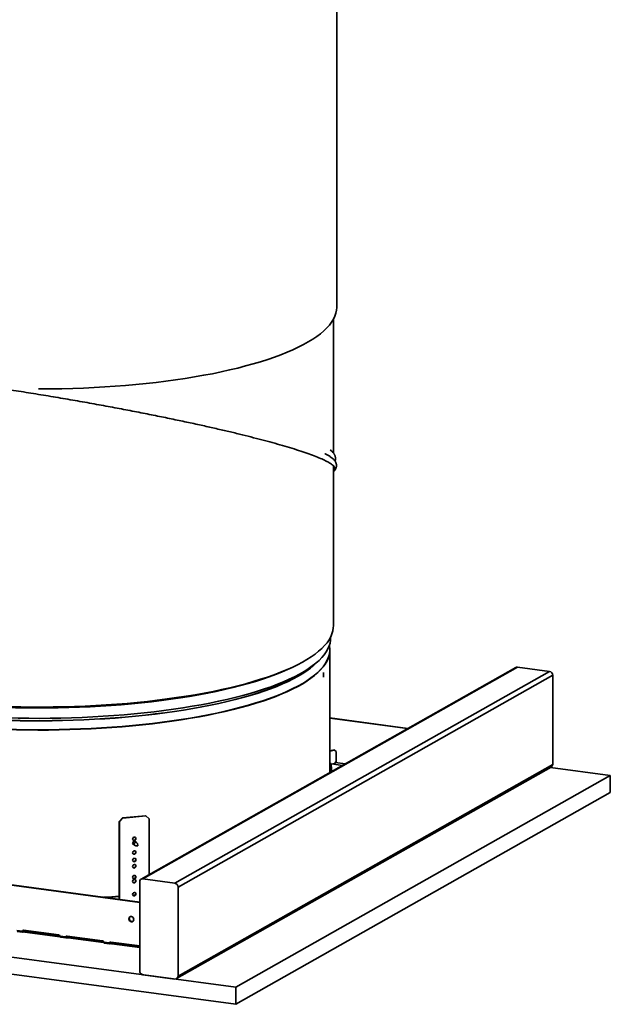
# Model space of a CAD drawing. Units: inches. Extents: x 2 to 154, y 1 to 99.
# Drawn here: x 100 to 107, y 19 to 30 of the extents above; entities that cross this region are included whole.
import ezdxf

# ---------------------------------------------------------------- set-up
doc = ezdxf.new("R2010")
doc.units = ezdxf.units.IN
doc.header["$MEASUREMENT"] = 0
doc.linetypes.add('SLD-Solid', pattern=[0])

msp = doc.modelspace()

# ---------------------------------------------------------------- linework, layer by layer
at = {"color": 7, "linetype": 'SLD-Solid', "lineweight": 35}
for p, q in [((103.583, 27.132), (103.583, 32.119)), ((103.544, 25.423), (103.544, 26.99)), ((103.544, 23.399), (103.544, 25.273)), ((103.512, 23.268), (103.512, 23.269)), ((103.503, 21.794), (103.503, 23.119)), ((105.679, 22.912), (101.295, 20.435)), ((101.315, 20.439), (105.699, 22.916)), ((101.69, 20.388), (106.074, 22.866)), ((101.727, 20.343), (106.111, 22.821)), ((106.074, 22.866), (105.699, 22.916)), ((106.111, 21.779), (106.111, 22.821)), ((104.416, 22.199), (103.503, 22.322)), ((104.412, 22.197), (103.503, 22.319)), ((103.503, 21.938), (103.555, 21.947)), ((103.503, 21.935), (103.559, 21.946)), ((103.559, 21.946), (103.555, 21.947)), ((103.577, 21.929), (103.559, 21.946)), ((103.577, 21.929), (103.577, 21.814)), ((101.727, 19.302), (106.111, 21.779)), ((103.503, 21.788), (103.503, 21.683)), ((103.513, 21.765), (103.506, 21.79)), ((103.506, 21.79), (103.513, 21.79)), ((103.52, 21.765), (103.513, 21.79)), ((103.559, 21.79), (103.515, 21.782)), ((103.651, 21.766), (103.523, 21.784)), ((103.559, 21.79), (103.577, 21.814)), ((103.567, 21.801), (103.685, 21.786)), ((101.71, 19.271), (106.094, 21.748)), ((103.513, 21.765), (103.52, 21.765)), ((103.514, 21.739), (103.513, 21.765)), ((103.521, 21.739), (103.514, 21.739)), ((103.514, 21.739), (103.514, 21.689)), ((103.52, 21.765), (103.521, 21.739)), ((103.521, 21.739), (103.521, 21.693)), ((106.085, 21.743), (106.785, 21.649)), ((102.401, 19.171), (106.785, 21.649)), ((106.785, 21.649), (106.785, 21.448)), ((102.401, 18.971), (106.785, 21.448)), ((101.038, 21.109), (101.078, 21.153)), ((101.041, 21.107), (101.038, 21.109)), ((101.038, 20.198), (101.038, 21.109)), ((101.081, 21.15), (101.041, 21.107)), ((101.041, 20.198), (101.041, 21.107)), ((101.078, 21.153), (101.346, 21.178)), ((101.078, 21.153), (101.081, 21.15)), ((101.081, 21.15), (101.349, 21.176)), ((101.349, 21.176), (101.346, 21.178)), ((101.388, 21.14), (101.349, 21.176)), ((101.388, 21.14), (101.388, 20.488)), ((95.309, 20.965), (101.278, 20.163)), ((95.313, 20.968), (101.278, 20.166)), ((101.241, 20.864), (101.222, 20.88)), ((101.229, 20.874), (101.226, 20.878)), ((101.198, 20.849), (101.217, 20.833)), ((101.23, 20.827), (101.255, 20.827)), ((101.256, 20.828), (101.25, 20.853)), ((101.278, 20.404), (101.278, 19.362)), ((101.69, 20.388), (101.315, 20.439)), ((102.401, 19.171), (93.413, 20.379)), ((101.727, 19.302), (101.727, 20.343)), ((102.401, 18.971), (93.413, 20.179)), ((99.839, 19.836), (99.902, 19.828)), ((99.844, 19.824), (99.907, 19.816)), ((99.906, 19.83), (99.902, 19.828)), ((99.909, 19.825), (99.909, 19.816)), ((99.919, 19.837), (100.331, 19.782)), ((100.344, 19.771), (99.932, 19.826)), ((99.932, 19.817), (99.932, 19.826)), ((100.344, 19.762), (99.932, 19.817)), ((100.344, 19.762), (100.344, 19.771)), ((100.348, 19.768), (100.412, 19.759)), ((100.353, 19.756), (100.417, 19.747)), ((100.416, 19.761), (100.412, 19.759)), ((100.419, 19.757), (100.419, 19.748)), ((100.429, 19.768), (100.841, 19.713)), ((100.853, 19.702), (100.441, 19.757)), ((100.441, 19.748), (100.441, 19.757)), ((100.853, 19.693), (100.441, 19.748)), ((100.853, 19.693), (100.853, 19.702)), ((100.858, 19.699), (100.921, 19.691)), ((100.862, 19.687), (100.926, 19.679)), ((100.925, 19.693), (100.921, 19.691)), ((100.928, 19.688), (100.928, 19.679)), ((100.938, 19.7), (101.278, 19.654)), ((101.278, 19.645), (100.95, 19.689)), ((100.95, 19.68), (100.95, 19.689)), ((101.278, 19.636), (100.95, 19.68)), ((101.315, 19.317), (101.69, 19.267)), ((102.401, 19.171), (102.401, 18.971))]:
    msp.add_line(p, q, dxfattribs=at)
at = {"color": 8, "linetype": 'SLD-Solid', "lineweight": 35}
for p, q in [((103.506, 21.685), (103.506, 21.79)), ((101.228, 20.252), (101.197, 20.249)), ((101.224, 20.247), (101.2, 20.245)), ((99.906, 19.826), (99.909, 19.825)), ((100.416, 19.757), (100.419, 19.757)), ((100.925, 19.689), (100.928, 19.688))]:
    msp.add_line(p, q, dxfattribs=at)
at = {"color": 7, "linetype": 'SLD-Solid', "lineweight": 35, "flags": 128}
for points in [[(100.094, 26.172), (100.115, 26.172), (100.242, 26.172), (100.368, 26.174), (100.494, 26.178), (100.619, 26.182), (100.744, 26.188), (100.868, 26.195), (100.991, 26.204), (101.112, 26.213), (101.233, 26.224), (101.352, 26.236), (101.469, 26.249), (101.584, 26.263), (101.698, 26.279), (101.809, 26.295), (101.918, 26.313), (102.025, 26.332), (102.129, 26.351), (102.23, 26.372), (102.329, 26.394), (102.425, 26.417), (102.517, 26.441), (102.607, 26.465), (102.693, 26.491), (102.776, 26.517), (102.855, 26.544), (102.93, 26.572), (103.002, 26.601), (103.07, 26.63), (103.134, 26.661), (103.194, 26.691), (103.25, 26.723), (103.302, 26.754), (103.35, 26.787), (103.393, 26.819), (103.432, 26.853), (103.467, 26.886), (103.497, 26.92), (103.522, 26.954), (103.544, 26.988), (103.56, 27.023), (103.572, 27.058), (103.58, 27.093), (103.583, 27.127), (103.583, 27.132)], [(96.852, 23.082), (96.896, 23.049), (96.945, 23.017), (96.998, 22.986), (97.054, 22.955), (97.115, 22.925), (97.18, 22.895), (97.249, 22.866), (97.321, 22.838), (97.398, 22.81), (97.478, 22.783), (97.561, 22.757), (97.648, 22.732), (97.738, 22.708), (97.831, 22.685), (97.927, 22.662), (98.026, 22.641), (98.128, 22.62), (98.232, 22.601), (98.339, 22.583), (98.449, 22.566), (98.56, 22.55), (98.674, 22.535), (98.789, 22.521), (98.907, 22.508), (99.025, 22.497), (99.146, 22.487), (99.267, 22.478), (99.39, 22.47), (99.513, 22.463), (99.638, 22.458), (99.763, 22.454), (99.888, 22.451), (100.014, 22.45), (100.14, 22.45), (100.265, 22.451), (100.391, 22.453), (100.516, 22.457), (100.641, 22.461), (100.764, 22.468), (100.887, 22.475), (101.009, 22.483), (101.13, 22.493), (101.249, 22.504), (101.367, 22.516), (101.483, 22.53), (101.598, 22.544), (101.71, 22.56), (101.82, 22.577), (101.928, 22.594), (102.033, 22.613), (102.136, 22.633), (102.236, 22.654), (102.333, 22.676), (102.428, 22.699), (102.519, 22.723), (102.607, 22.748), (102.691, 22.774), (102.773, 22.8), (102.85, 22.828), (102.924, 22.856), (102.994, 22.884), (103.06, 22.914), (103.123, 22.944), (103.181, 22.975), (103.235, 23.006), (103.285, 23.038), (103.331, 23.07), (103.372, 23.103), (103.409, 23.136), (103.442, 23.17), (103.47, 23.203), (103.494, 23.237), (103.513, 23.272), (103.528, 23.306), (103.538, 23.341), (103.543, 23.375), (103.544, 23.399)], [(96.687, 23.268), (96.687, 23.265), (96.688, 23.231), (96.694, 23.196), (96.705, 23.162), (96.72, 23.127), (96.739, 23.093), (96.764, 23.059), (96.792, 23.026), (96.826, 22.992), (96.863, 22.959), (96.905, 22.927), (96.952, 22.895), (97.002, 22.863), (97.057, 22.832), (97.116, 22.801), (97.179, 22.772), (97.245, 22.742), (97.316, 22.714), (97.391, 22.686), (97.469, 22.659), (97.55, 22.633), (97.635, 22.607), (97.724, 22.583), (97.815, 22.559), (97.91, 22.537), (98.008, 22.515), (98.108, 22.494), (98.211, 22.475), (98.317, 22.456), (98.425, 22.438), (98.536, 22.422), (98.648, 22.407), (98.762, 22.393), (98.879, 22.38), (98.997, 22.368), (99.116, 22.357), (99.237, 22.348), (99.359, 22.34), (99.481, 22.333), (99.605, 22.327), (99.73, 22.323), (99.854, 22.32), (99.98, 22.318), (100.105, 22.317), (100.23, 22.318), (100.356, 22.32), (100.48, 22.323), (100.605, 22.328), (100.728, 22.334), (100.851, 22.341), (100.973, 22.349), (101.094, 22.358), (101.213, 22.369), (101.331, 22.381), (101.447, 22.394), (101.561, 22.408), (101.673, 22.423), (101.783, 22.44), (101.891, 22.458), (101.997, 22.476), (102.1, 22.496), (102.2, 22.517), (102.297, 22.539), (102.392, 22.561), (102.483, 22.585), (102.571, 22.61), (102.656, 22.635), (102.737, 22.661), (102.815, 22.688), (102.889, 22.716), (102.959, 22.745), (103.026, 22.774), (103.088, 22.804), (103.147, 22.835), (103.201, 22.866), (103.251, 22.898), (103.297, 22.93), (103.339, 22.962), (103.376, 22.995), (103.409, 23.029), (103.437, 23.062), (103.461, 23.096), (103.48, 23.13), (103.495, 23.165), (103.505, 23.199), (103.511, 23.234), (103.512, 23.268)], [(103.368, 22.987), (103.352, 22.971), (103.317, 22.938), (103.277, 22.906), (103.233, 22.874), (103.185, 22.842), (103.132, 22.811), (103.075, 22.78), (103.014, 22.75), (102.95, 22.721), (102.881, 22.692), (102.809, 22.664), (102.732, 22.637), (102.653, 22.61), (102.569, 22.585), (102.483, 22.56), (102.393, 22.536), (102.3, 22.513), (102.204, 22.492), (102.105, 22.471), (102.003, 22.451), (101.899, 22.432), (101.792, 22.414), (101.683, 22.397), (101.572, 22.382), (101.459, 22.367), (101.344, 22.354), (101.227, 22.342), (101.109, 22.331), (100.989, 22.321), (100.868, 22.313), (100.747, 22.306), (100.624, 22.3), (100.5, 22.295), (100.376, 22.292), (100.252, 22.289), (100.127, 22.288), (100.002, 22.289), (99.878, 22.29), (99.754, 22.293), (99.63, 22.297), (99.507, 22.303), (99.384, 22.31), (99.263, 22.317), (99.143, 22.327), (99.024, 22.337), (98.906, 22.349), (98.791, 22.361), (98.676, 22.375), (98.564, 22.39), (98.454, 22.406), (98.347, 22.424), (98.241, 22.442), (98.139, 22.462), (98.038, 22.482), (97.941, 22.504), (97.847, 22.526), (97.755, 22.549), (97.667, 22.574), (97.583, 22.599), (97.501, 22.625), (97.423, 22.652), (97.349, 22.68), (97.279, 22.708), (97.212, 22.737), (97.15, 22.767), (97.091, 22.797), (97.037, 22.828), (96.987, 22.859), (96.941, 22.891), (96.899, 22.924), (96.862, 22.957), (96.831, 22.987)], [(103.358, 22.979), (103.352, 22.973), (103.317, 22.94), (103.277, 22.907), (103.233, 22.875), (103.185, 22.843), (103.132, 22.812), (103.075, 22.782), (103.014, 22.752), (102.95, 22.722), (102.881, 22.694), (102.809, 22.666), (102.732, 22.638), (102.653, 22.612), (102.569, 22.586), (102.483, 22.562), (102.393, 22.538), (102.3, 22.515), (102.204, 22.493), (102.105, 22.472), (102.003, 22.452), (101.899, 22.433), (101.792, 22.415), (101.683, 22.399), (101.572, 22.383), (101.459, 22.369), (101.344, 22.355), (101.227, 22.343), (101.109, 22.332), (100.989, 22.323), (100.868, 22.314), (100.747, 22.307), (100.624, 22.301), (100.5, 22.296), (100.376, 22.293), (100.252, 22.291), (100.127, 22.29), (100.002, 22.29), (99.878, 22.292), (99.754, 22.295), (99.63, 22.299), (99.507, 22.304), (99.384, 22.311), (99.263, 22.319), (99.143, 22.328), (99.024, 22.338), (98.906, 22.35), (98.791, 22.363), (98.676, 22.377), (98.564, 22.392), (98.454, 22.408), (98.347, 22.425), (98.241, 22.444), (98.139, 22.463), (98.038, 22.483), (97.941, 22.505), (97.847, 22.527), (97.755, 22.551), (97.667, 22.575), (97.583, 22.6), (97.501, 22.626), (97.423, 22.653), (97.349, 22.681), (97.279, 22.709), (97.212, 22.738), (97.15, 22.768), (97.091, 22.799), (97.037, 22.829), (96.987, 22.861), (96.941, 22.893), (96.899, 22.925), (96.862, 22.958), (96.84, 22.979)], [(99.451, 22.456), (99.575, 22.45), (99.699, 22.445), (99.824, 22.442), (99.949, 22.44), (100.074, 22.439), (100.199, 22.439), (100.324, 22.441), (100.449, 22.444), (100.573, 22.448), (100.697, 22.453), (100.82, 22.46), (100.942, 22.468), (101.062, 22.477), (101.182, 22.487), (101.3, 22.499), (101.416, 22.512), (101.531, 22.526), (101.643, 22.541), (101.754, 22.557), (101.862, 22.574), (101.968, 22.593), (102.072, 22.612), (102.172, 22.633), (102.27, 22.654), (102.366, 22.677), (102.458, 22.7), (102.546, 22.724), (102.632, 22.75), (102.714, 22.776), (102.792, 22.803), (102.867, 22.83), (102.939, 22.859), (103.006, 22.888), (103.069, 22.917), (103.099, 22.932)], [(101.195, 20.905), (101.196, 20.897), (101.201, 20.891), (101.207, 20.888), (101.215, 20.887), (101.222, 20.889), (101.229, 20.894), (101.233, 20.901), (101.234, 20.909), (101.233, 20.916), (101.229, 20.922), (101.222, 20.926), (101.215, 20.927), (101.207, 20.925), (101.201, 20.92), (101.196, 20.913), (101.195, 20.905)], [(101.232, 20.872), (101.229, 20.876), (101.222, 20.88), (101.215, 20.88), (101.207, 20.878), (101.201, 20.873), (101.196, 20.866), (101.195, 20.859)], [(101.25, 20.853), (101.249, 20.856), (101.245, 20.862), (101.239, 20.865), (101.232, 20.866), (101.224, 20.864), (101.218, 20.859), (101.214, 20.852), (101.213, 20.845), (101.214, 20.838), (101.218, 20.832), (101.224, 20.828), (101.23, 20.827)], [(101.231, 20.911), (101.23, 20.919), (101.226, 20.924)], [(101.195, 20.745), (101.196, 20.737), (101.201, 20.731), (101.207, 20.727), (101.215, 20.727), (101.222, 20.729), (101.229, 20.734), (101.233, 20.741), (101.234, 20.749), (101.233, 20.756), (101.229, 20.762), (101.222, 20.766), (101.215, 20.767), (101.207, 20.764), (101.201, 20.76), (101.196, 20.753), (101.195, 20.745)], [(101.2, 20.845), (101.204, 20.844), (101.204, 20.844)], [(101.231, 20.751), (101.23, 20.758), (101.226, 20.764)], [(101.195, 20.658), (101.196, 20.651), (101.201, 20.645), (101.207, 20.641), (101.215, 20.64), (101.222, 20.642), (101.229, 20.647), (101.233, 20.654), (101.234, 20.662), (101.233, 20.67), (101.229, 20.676), (101.222, 20.679), (101.215, 20.68), (101.207, 20.678), (101.201, 20.673), (101.196, 20.666), (101.195, 20.658)], [(101.231, 20.664), (101.23, 20.672), (101.226, 20.678)], [(101.195, 20.585), (101.196, 20.577), (101.201, 20.571), (101.207, 20.567), (101.215, 20.566), (101.222, 20.569), (101.229, 20.574), (101.233, 20.581), (101.234, 20.588), (101.233, 20.596), (101.229, 20.602), (101.222, 20.606), (101.215, 20.606), (101.207, 20.604), (101.201, 20.599), (101.196, 20.592), (101.195, 20.585)], [(101.231, 20.591), (101.23, 20.598), (101.226, 20.604)], [(101.195, 20.458), (101.196, 20.45), (101.201, 20.444), (101.207, 20.441), (101.215, 20.44), (101.222, 20.442), (101.229, 20.447), (101.233, 20.454), (101.234, 20.462), (101.233, 20.469), (101.229, 20.475), (101.222, 20.479), (101.215, 20.48), (101.207, 20.478), (101.201, 20.473), (101.196, 20.466), (101.195, 20.458)], [(101.195, 20.41), (101.196, 20.402), (101.201, 20.396), (101.207, 20.393), (101.215, 20.392), (101.222, 20.394), (101.229, 20.399), (101.233, 20.406), (101.234, 20.414), (101.233, 20.421), (101.229, 20.427), (101.222, 20.431), (101.215, 20.432), (101.207, 20.43), (101.201, 20.425), (101.196, 20.418), (101.195, 20.41)], [(101.231, 20.464), (101.23, 20.472), (101.226, 20.477)], [(101.231, 20.416), (101.23, 20.424), (101.226, 20.429)], [(101.195, 20.258), (101.196, 20.25), (101.201, 20.244), (101.207, 20.24), (101.215, 20.24), (101.222, 20.242), (101.229, 20.247), (101.233, 20.254), (101.234, 20.261), (101.233, 20.269), (101.229, 20.275), (101.222, 20.279), (101.215, 20.28), (101.207, 20.277), (101.201, 20.272), (101.196, 20.266), (101.195, 20.258)], [(101.231, 20.264), (101.23, 20.271), (101.226, 20.277)], [(101.151, 19.972), (101.154, 19.96), (101.16, 19.949), (101.169, 19.941), (101.18, 19.937), (101.191, 19.938), (101.2, 19.944), (101.206, 19.953), (101.208, 19.964), (101.206, 19.976), (101.2, 19.987), (101.191, 19.994), (101.18, 19.998), (101.169, 19.997), (101.16, 19.992), (101.154, 19.983), (101.151, 19.972)], [(101.197, 19.942), (101.195, 19.941), (101.184, 19.94), (101.173, 19.943), (101.164, 19.951), (101.158, 19.962), (101.155, 19.974), (101.158, 19.985), (101.164, 19.994), (101.166, 19.996)], [(100.347, 19.77), (100.346, 19.77), (100.344, 19.771)], [(100.856, 19.701), (100.855, 19.702), (100.853, 19.702)]]:
    msp.add_lwpolyline(points, dxfattribs=at)
at = {"color": 8, "linetype": 'SLD-Solid', "lineweight": 35, "flags": 128}
for points in [[(103.499, 23.079), (103.494, 23.058), (103.484, 23.024), (103.468, 22.989), (103.448, 22.955), (103.424, 22.922), (103.395, 22.888), (103.362, 22.855), (103.324, 22.822), (103.282, 22.79), (103.235, 22.758), (103.185, 22.726), (103.13, 22.695), (103.071, 22.665), (103.008, 22.635), (102.941, 22.606), (102.871, 22.577), (102.796, 22.55), (102.718, 22.523), (102.637, 22.497), (102.552, 22.471), (102.463, 22.447), (102.372, 22.423), (102.277, 22.401), (102.18, 22.379), (102.079, 22.359), (101.976, 22.339), (101.871, 22.321), (101.763, 22.303), (101.653, 22.287), (101.54, 22.272), (101.426, 22.258), (101.31, 22.245), (101.192, 22.233), (101.073, 22.223), (100.953, 22.214), (100.831, 22.206), (100.709, 22.199), (100.585, 22.193), (100.461, 22.189), (100.337, 22.186), (100.212, 22.184), (100.087, 22.184), (99.962, 22.184), (99.837, 22.187), (99.713, 22.19), (99.589, 22.194), (99.465, 22.2), (99.343, 22.207), (99.222, 22.215), (99.101, 22.225), (98.983, 22.236), (98.865, 22.248), (98.75, 22.261), (98.636, 22.275), (98.524, 22.29), (98.414, 22.307), (98.307, 22.324), (98.202, 22.343), (98.099, 22.363), (97.999, 22.384), (97.902, 22.405), (97.808, 22.428), (97.717, 22.452), (97.63, 22.476), (97.545, 22.502), (97.465, 22.528), (97.387, 22.555), (97.314, 22.583), (97.244, 22.612), (97.178, 22.641), (97.115, 22.671), (97.057, 22.701), (97.003, 22.732), (96.954, 22.764), (96.908, 22.796), (96.867, 22.829), (96.83, 22.861), (96.797, 22.895), (96.769, 22.928), (96.746, 22.962), (96.727, 22.996), (96.712, 23.031), (96.703, 23.065), (96.7, 23.08)], [(103.466, 22.982), (103.449, 22.953), (103.424, 22.919), (103.395, 22.885), (103.362, 22.852), (103.324, 22.819), (103.282, 22.787), (103.236, 22.755), (103.185, 22.723), (103.13, 22.692), (103.071, 22.662), (103.008, 22.632), (102.942, 22.603), (102.871, 22.575), (102.796, 22.547), (102.718, 22.52), (102.637, 22.494), (102.552, 22.469), (102.463, 22.444), (102.372, 22.421), (102.277, 22.398), (102.18, 22.377), (102.079, 22.356), (101.976, 22.337), (101.871, 22.318), (101.763, 22.301), (101.653, 22.284), (101.54, 22.269), (101.426, 22.255), (101.31, 22.242), (101.193, 22.231), (101.073, 22.22), (100.953, 22.211), (100.831, 22.203), (100.709, 22.196), (100.585, 22.191), (100.461, 22.186), (100.337, 22.183), (100.212, 22.181), (100.087, 22.181), (99.962, 22.182), (99.837, 22.184), (99.712, 22.187), (99.589, 22.192), (99.465, 22.197), (99.343, 22.204), (99.221, 22.213), (99.101, 22.222), (98.982, 22.233), (98.865, 22.245), (98.749, 22.258), (98.636, 22.272), (98.524, 22.288), (98.414, 22.304), (98.306, 22.322), (98.201, 22.34), (98.099, 22.36), (97.999, 22.381), (97.902, 22.403), (97.808, 22.425), (97.717, 22.449), (97.63, 22.474), (97.545, 22.499), (97.464, 22.525), (97.387, 22.552), (97.313, 22.58), (97.243, 22.609), (97.177, 22.638), (97.115, 22.668), (97.057, 22.699), (97.003, 22.73), (96.953, 22.761), (96.908, 22.793), (96.866, 22.826), (96.83, 22.859), (96.797, 22.892), (96.769, 22.926), (96.746, 22.96), (96.733, 22.981)], [(101.038, 20.236), (100.953, 20.229), (100.855, 20.223)], [(101.038, 20.231), (100.953, 20.225), (100.878, 20.22)]]:
    msp.add_lwpolyline(points, dxfattribs=at)
at = {"color": 7, "linetype": 'SLD-Solid', "lineweight": 35}
msp.add_circle((101.255, 20.828), 0.000624, dxfattribs=at)
for centre, radius, start, end in [((103.241, 23.122), 0.261, 350.5303, 10.9668), ((103.219, 23.12), 0.284, 330.8563, 7.6468), ((105.694, 22.884), 0.0326, 81.788, 119.0954), ((106.065, 22.821), 0.0456, 359.6997, 79.7268), ((103.503, 21.78), 0.0144, 45.5693, 92.8602), ((103.502, 21.787), 0.0051, 38.3971, 84.3898), ((106.076, 21.778), 0.0348, 300.8512, 2.1841), ((101.213, 20.858), 0.0178, 178.4673, 251.8506), ((101.21, 20.911), 0.0211, 241.6993, 1.7992), ((101.21, 20.75), 0.0211, 241.6993, 1.7992), ((101.21, 20.664), 0.0211, 241.6992, 1.7992), ((101.21, 20.59), 0.0211, 241.6992, 1.7992), ((101.21, 20.464), 0.0211, 241.7034, 1.799), ((101.21, 20.415), 0.0211, 241.7035, 1.799), ((101.311, 20.406), 0.0333, 82.7786, 183.3775), ((101.682, 20.343), 0.0456, 359.6997, 79.7268), ((101.21, 20.263), 0.0211, 241.7013, 1.7991), ((99.917, 19.821), 0.016, 81.5424, 155.7251), ((99.921, 19.823), 0.0165, 128.3979, 155.3907), ((99.923, 19.759), 0.068, 82.3735, 101.2043), ((99.923, 19.75), 0.068, 82.3735, 101.2043), ((100.328, 19.76), 0.0222, 21.2806, 80.3693), ((100.339, 19.726), 0.036, 71.4916, 83.3715), ((100.426, 19.753), 0.016, 81.5424, 155.7251), ((100.431, 19.755), 0.0165, 128.3979, 155.3907), ((100.432, 19.69), 0.068, 82.3735, 101.2043), ((100.432, 19.681), 0.068, 82.3735, 101.2043), ((100.837, 19.691), 0.0222, 21.2806, 80.3693), ((100.849, 19.657), 0.036, 71.4916, 83.3715), ((100.936, 19.684), 0.016, 81.5424, 155.7251), ((100.94, 19.686), 0.0165, 128.3979, 155.3907), ((100.941, 19.622), 0.068, 82.3735, 101.2043), ((100.941, 19.613), 0.068, 82.3735, 101.2043), ((101.324, 19.362), 0.0456, 179.6997, 259.7268), ((101.694, 19.3), 0.0333, 262.7786, 3.3775)]:
    msp.add_arc(centre, radius, start, end, dxfattribs=at)
at = {"color": 8, "linetype": 'SLD-Solid', "lineweight": 35}
msp.add_arc((103.424, 22.817), 0.00553, 275.8527, 336.1717, dxfattribs=at)
at = {"color": 7, "linetype": 'SLD-Solid', "lineweight": 35}
for points, knots in [([(103.544, 25.209), (103.546, 25.21), (103.558, 25.216), (103.565, 25.229), (103.564, 25.25), (103.547, 25.273), (103.515, 25.298), (103.469, 25.324), (103.411, 25.352), (103.34, 25.382), (103.258, 25.413), (103.165, 25.445), (103.061, 25.477), (102.95, 25.511), (102.832, 25.544), (102.709, 25.577), (102.58, 25.61), (102.445, 25.644), (102.304, 25.678), (102.155, 25.712), (101.996, 25.748), (101.827, 25.785), (101.648, 25.822), (101.461, 25.86), (101.266, 25.899), (101.064, 25.938), (100.853, 25.977), (100.634, 26.017), (100.408, 26.056), (100.179, 26.095), (99.947, 26.132), (99.714, 26.169), (99.481, 26.204), (99.259, 26.236), (99.049, 26.265), (98.851, 26.292), (98.659, 26.316), (98.472, 26.339), (98.294, 26.359), (98.124, 26.377), (97.964, 26.393), (97.812, 26.407), (97.663, 26.42), (97.518, 26.43), (97.38, 26.439), (97.254, 26.445), (97.141, 26.449), (97.04, 26.45), (96.951, 26.45), (96.874, 26.447), (96.831, 26.444), (96.809, 26.443)], [0, 0, 0, 0, 0.0039522, 0.0276501, 0.0513322, 0.0749331, 0.0983923, 0.1212322, 0.1438074, 0.1660743, 0.1880031, 0.2099935, 0.2315402, 0.2525654, 0.2729799, 0.2927701, 0.3121143, 0.3312137, 0.3502188, 0.3693569, 0.3888209, 0.4087835, 0.4292298, 0.4496956, 0.4704702, 0.4915075, 0.5127805, 0.534711, 0.5568386, 0.579114, 0.6014944, 0.6239435, 0.6464217, 0.6688902, 0.6888727, 0.7087968, 0.7286369, 0.7483685, 0.7679726, 0.7870815, 0.806025, 0.8247843, 0.8433362, 0.864138, 0.8846417, 0.9048444, 0.9247055, 0.9441267, 0.9630148, 0.981531, 1, 1, 1, 1]), ([(103.554, 25.216), (103.558, 25.22), (103.565, 25.227), (103.572, 25.239), (103.577, 25.251), (103.579, 25.26), (103.58, 25.268), (103.581, 25.274), (103.581, 25.281), (103.58, 25.29), (103.577, 25.302), (103.572, 25.314), (103.565, 25.326), (103.557, 25.337), (103.549, 25.346), (103.54, 25.355), (103.527, 25.366), (103.508, 25.38), (103.48, 25.397), (103.459, 25.409), (103.446, 25.415), (103.444, 25.416)], [0, 0, 0, 0, 0.058083, 0.108201, 0.150275, 0.184249, 0.210089, 0.227803, 0.245614, 0.279348, 0.324736, 0.380248, 0.433176, 0.480641, 0.5351, 0.589377, 0.646652, 0.756295, 0.873864, 0.989253, 1, 1, 1, 1]), ([(103.564, 25.328), (103.565, 25.332), (103.568, 25.34), (103.569, 25.353), (103.569, 25.365), (103.568, 25.374), (103.566, 25.381), (103.564, 25.389), (103.561, 25.396), (103.558, 25.402), (103.554, 25.409), (103.55, 25.416), (103.545, 25.423), (103.535, 25.435), (103.523, 25.447), (103.51, 25.456), (103.506, 25.459)], [0, 0, 0, 0, 0.065565, 0.145105, 0.205406, 0.246106, 0.291991, 0.337151, 0.385955, 0.438458, 0.494714, 0.554782, 0.618722, 0.686348, 0.911074, 1, 1, 1, 1]), ([(103.544, 25.215), (103.545, 25.216), (103.555, 25.221), (103.56, 25.234), (103.561, 25.253), (103.548, 25.268), (103.542, 25.275)], [0, 0, 0, 0, 0.008964, 0.35011, 0.691033, 1, 1, 1, 1]), ([(103.428, 22.801), (103.429, 22.802), (103.429, 22.804), (103.429, 22.809), (103.429, 22.813), (103.429, 22.815)], [0, 0, 0, 0, 0.2381461, 0.7311519, 1, 1, 1, 1]), ([(103.429, 22.815), (103.429, 22.818), (103.429, 22.826), (103.429, 22.839), (103.429, 22.85), (103.429, 22.855)], [0, 0, 0, 0, 0.216485, 0.631084, 1, 1, 1, 1]), ([(103.503, 21.796), (103.503, 21.796), (103.503, 21.797), (103.503, 21.796), (103.503, 21.796)], [0, 0, 0, 0, 0.238584, 1, 1, 1, 1]), ([(103.503, 21.794), (103.503, 21.795), (103.503, 21.796), (103.503, 21.796), (103.503, 21.796)], [0, 0, 0, 0, 0.397122, 1, 1, 1, 1]), ([(103.503, 21.796), (103.503, 21.796), (103.503, 21.795), (103.503, 21.794), (103.503, 21.792), (103.503, 21.79), (103.503, 21.788), (103.503, 21.788)], [0, 0, 0, 0, 0.21043, 0.420858, 0.630705, 0.839139, 1, 1, 1, 1]), ([(99.909, 19.816), (99.909, 19.816), (99.907, 19.816), (99.906, 19.816), (99.904, 19.817), (99.903, 19.818), (99.902, 19.82), (99.902, 19.823), (99.902, 19.826), (99.902, 19.828)], [0, 0, 0, 0, 0.132499, 0.262148, 0.389297, 0.514317, 0.637599, 0.759548, 1, 1, 1, 1]), ([(99.909, 19.825), (99.909, 19.825), (99.908, 19.825), (99.907, 19.825), (99.906, 19.826), (99.906, 19.826), (99.906, 19.827), (99.906, 19.828), (99.906, 19.829), (99.906, 19.83), (99.906, 19.83)], [0, 0, 0, 0, 0.137584, 0.267688, 0.392022, 0.512543, 0.631394, 0.750809, 0.872991, 1, 1, 1, 1]), ([(100.348, 19.768), (100.348, 19.767), (100.349, 19.765), (100.35, 19.762), (100.351, 19.759), (100.352, 19.758), (100.353, 19.756), (100.353, 19.756), (100.354, 19.756), (100.354, 19.756)], [0, 0, 0, 0, 0.165147, 0.326743, 0.485222, 0.641048, 0.794706, 0.946705, 1, 1, 1, 1]), ([(100.419, 19.748), (100.418, 19.748), (100.417, 19.747), (100.415, 19.747), (100.413, 19.748), (100.412, 19.75), (100.412, 19.752), (100.411, 19.755), (100.411, 19.757), (100.412, 19.759)], [0, 0, 0, 0, 0.132499, 0.262148, 0.389297, 0.514317, 0.637599, 0.759548, 1, 1, 1, 1]), ([(100.419, 19.757), (100.418, 19.757), (100.418, 19.757), (100.417, 19.757), (100.416, 19.757), (100.415, 19.758), (100.415, 19.758), (100.415, 19.759), (100.415, 19.76), (100.416, 19.761), (100.416, 19.761)], [0, 0, 0, 0, 0.137584, 0.267688, 0.392022, 0.512543, 0.631394, 0.750809, 0.872991, 1, 1, 1, 1]), ([(100.858, 19.699), (100.858, 19.698), (100.858, 19.696), (100.859, 19.693), (100.86, 19.691), (100.861, 19.689), (100.862, 19.688), (100.863, 19.687), (100.863, 19.687), (100.863, 19.687)], [0, 0, 0, 0, 0.165147, 0.326743, 0.485222, 0.641048, 0.794706, 0.946705, 1, 1, 1, 1]), ([(100.928, 19.679), (100.927, 19.679), (100.926, 19.679), (100.924, 19.679), (100.923, 19.68), (100.922, 19.681), (100.921, 19.683), (100.92, 19.686), (100.921, 19.689), (100.921, 19.691)], [0, 0, 0, 0, 0.132499, 0.262148, 0.389297, 0.514317, 0.637599, 0.759548, 1, 1, 1, 1]), ([(100.928, 19.688), (100.928, 19.688), (100.927, 19.688), (100.926, 19.688), (100.925, 19.689), (100.925, 19.689), (100.924, 19.69), (100.924, 19.691), (100.925, 19.692), (100.925, 19.693), (100.925, 19.693)], [0, 0, 0, 0, 0.137584, 0.267688, 0.392022, 0.512543, 0.631394, 0.750809, 0.872991, 1, 1, 1, 1])]:
    msp.add_open_spline(points, degree=3, knots=knots, dxfattribs=at)

doc.saveas('drawing.dxf')
